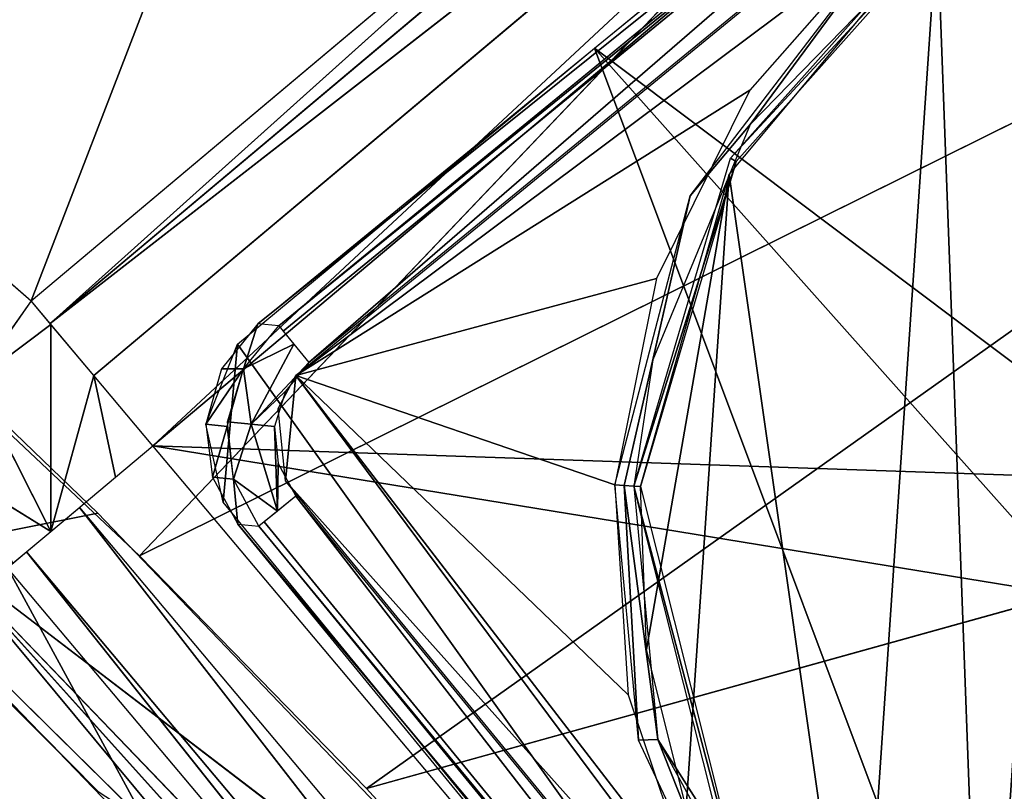
# Model space of a CAD drawing. Extents: x -215 to 215, y -254 to 299.
# Drawn here: x 185 to 195, y -241 to -233 of the extents above; entities that cross this region are included whole.
import ezdxf

# ---------------------------------------------------------------- set-up
doc = ezdxf.new("R2010")
doc.units = 0
doc.header["$MEASUREMENT"] = 0
doc.layers.get('0').update_dxf_attribs({"color": 13, "linetype": 'CONTINUOUS'})

# ---------------------------------------------------------------- blocks, each defined once
blk = doc.blocks.new('GROUP_4')
at = {"color": 9}
for p, q in [((51.121, 15.395, 266.345), (65.98, 30.985, 266.395)), ((64.742, 30.074, 0.907), (50.18, 17.842, 0.918)), ((65.202, 29.527, 0.245), (50.18, 17.842, 0.918)), ((50.642, 17.293, 0.249), (65.202, 29.527, 0.245)), ((51.263, 16.554, 0), (65.82, 28.792, 0)), ((53.828, 28.051, 55.341), (49.981, 18.079, 1.818)), ((50.688, 12.911, 222.215), (37.629, 25.97, 178.176)), ((51.193, 12.579, 77.399), (37.629, 25.97, 178.176)), ((70.527, 25.019, 178.317), (51.121, 15.395, 266.345)), ((53.513, 12.943, 222.317), (70.527, 25.019, 178.317)), ((57.26, 24.197, 1.809), (50.18, 17.842, 0.918)), ((74.962, 18.903, 90.243), (53.513, 12.943, 222.317)), ((49.389, 17.231, 1.829), (50.189, 17.831, 0.897)), ((50.188, 15.65, 0.577), (50.189, 17.831, 0.897)), ((50.188, 15.65, 0.577), (49.389, 17.231, 1.829)), ((50.642, 17.293, 0.249), (50.188, 15.65, 0.577)), ((50.642, 17.293, 0.249), (50.87, 16.224, 0.067)), ((51.263, 16.554, 0), (50.642, 17.293, 0.249)), ((49.297, 16.202, 1.886), (50.188, 15.65, 0.577)), ((62.167, 0.877, 1.023), (50.49, 15.904, 0.274)), ((50.683, 15.844, 274.412), (48.952, 15.5, 280.826)), ((48.952, 15.5, 280.826), (56.647, 9.615, 163.011)), ((63.83, 0.031, 2.128), (48.952, 15.5, 280.826)), ((48.952, 15.5, 280.826), (62.79, 0.132, 2.069)), ((48.952, 15.5, 280.826), (53.825, 9.638, 162.862)), ((49.933, 15.436, 1.011), (62.167, 0.877, 1.023)), ((55.89, 7.945, 1.984), (49.933, 15.436, 1.011)), ((49.732, 15.267, 1.974), (51.193, 12.579, 77.399))]:
    blk.add_line(p, q, dxfattribs=at)
mesh = blk.add_polyface(dxfattribs=at)
corners = [(65.98, 30.985, 266.395), (51.121, 15.395, 266.345), (43.465, 22.609, 398.41)]
mesh.append_faces([[corners[k] for k in face] for face in [(0, 1, 2)]], dxfattribs={"color": 9})
mesh = blk.add_polyface(dxfattribs=at)
corners = [(65.98, 30.985, 266.395), (70.527, 25.019, 178.317), (51.121, 15.395, 266.345)]
mesh.append_faces([[corners[k] for k in face] for face in [(0, 1, 2)]], dxfattribs={"color": 9})
mesh = blk.add_polyface(dxfattribs=at)
corners = [(53.828, 28.051, 55.341), (49.981, 18.079, 1.818), (64.539, 30.315, 1.798)]
mesh.append_faces([[corners[k] for k in face] for face in [(0, 1, 2)]], dxfattribs={"color": 9})
mesh = blk.add_polyface(dxfattribs=at)
corners = [(65.202, 29.527, 0.245), (50.18, 17.842, 0.918), (64.742, 30.074, 0.907)]
mesh.append_faces([[corners[k] for k in face] for face in [(0, 1, 2)]], dxfattribs={"color": 9})
mesh = blk.add_polyface(dxfattribs=at)
corners = [(57.26, 24.197, 1.809), (64.742, 30.074, 0.907), (50.18, 17.842, 0.918)]
mesh.append_faces([[corners[k] for k in face] for face in [(0, 1, 2)]], dxfattribs={"color": 9})
mesh = blk.add_polyface(dxfattribs=at)
corners = [(65.202, 29.527, 0.245), (50.642, 17.293, 0.249), (50.18, 17.842, 0.918)]
mesh.append_faces([[corners[k] for k in face] for face in [(0, 1, 2)]], dxfattribs={"color": 9})
mesh = blk.add_polyface(dxfattribs=at)
corners = [(65.202, 29.527, 0.245), (51.263, 16.554, 0), (50.642, 17.293, 0.249), (65.82, 28.792, 0)]
mesh.append_faces([[corners[k] for k in face] for face in [(0, 1, 2), (1, 0, 3)]], dxfattribs={"vtx0": -1, "color": 9})
mesh = blk.add_polyface(dxfattribs=at)
corners = [(51.263, 16.554, 0), (60.946, 16.222, 0), (60.838, 14.991, 0), (65.82, 28.792, 0), (61.277, 16.753, 0), (62.337, 17.39, 0), (67.553, 16.933, 0), (78.057, 14.241, 0), (68.486, 16.122, 0), (68.72, 15.542, 0), (63.503, 2), (61.072, 14.411, 0), (62.005, 13.6, 0), (66.771, 13.092, 0), (67.89, 13.434, 0), (68.626, 14.343, 0)]
mesh.append_faces([[corners[k] for k in face] for face in [(1, 3, 4), (4, 3, 5), (5, 3, 6), (6, 7, 8), (8, 7, 9), (10, 13, 7)]], dxfattribs={"vtx0": -1, "vtx1": -1, "color": 9})
mesh.append_faces([[corners[k] for k in face] for face in [(0, 1, 2), (1, 0, 3), (6, 3, 7), (2, 10, 0), (10, 2, 11), (10, 11, 12), (10, 12, 13), (7, 13, 14), (7, 14, 15), (7, 15, 9)]], dxfattribs={"vtx0": -1, "vtx2": -1, "color": 9})
mesh = blk.add_polyface(dxfattribs=at)
corners = [(42.29, 24.775, 111.962), (49.981, 18.079, 1.818), (53.828, 28.051, 55.341)]
mesh.append_faces([[corners[k] for k in face] for face in [(0, 1, 2)]], dxfattribs={"color": 9})
mesh = blk.add_polyface(dxfattribs=at)
corners = [(37.629, 25.97, 178.176), (51.193, 12.579, 77.399), (49.732, 15.267, 1.974)]
mesh.append_faces([[corners[k] for k in face] for face in [(0, 1, 2)]], dxfattribs={"color": 9})
mesh = blk.add_polyface(dxfattribs=at)
corners = [(50.688, 12.911, 222.215), (51.193, 12.579, 77.399), (37.629, 25.97, 178.176)]
mesh.append_faces([[corners[k] for k in face] for face in [(0, 1, 2)]], dxfattribs={"color": 9})
mesh = blk.add_polyface(dxfattribs=at)
corners = [(37.629, 25.97, 178.176), (48.295, 15.326, 266.252), (50.688, 12.911, 222.215)]
mesh.append_faces([[corners[k] for k in face] for face in [(0, 1, 2)]], dxfattribs={"color": 9})
mesh = blk.add_polyface(dxfattribs=at)
corners = [(51.121, 15.395, 266.345), (70.527, 25.019, 178.317), (53.513, 12.943, 222.317)]
mesh.append_faces([[corners[k] for k in face] for face in [(0, 1, 2)]], dxfattribs={"color": 9})
mesh = blk.add_polyface(dxfattribs=at)
corners = [(70.527, 25.019, 178.317), (74.962, 18.903, 90.243), (53.513, 12.943, 222.317)]
mesh.append_faces([[corners[k] for k in face] for face in [(0, 1, 2)]], dxfattribs={"color": 9})
mesh = blk.add_polyface(dxfattribs=at)
corners = [(49.981, 18.079, 1.818), (57.26, 24.197, 1.809), (50.18, 17.842, 0.918)]
mesh.append_faces([[corners[k] for k in face] for face in [(0, 1, 2)]], dxfattribs={"color": 9})
mesh = blk.add_polyface(dxfattribs=at)
corners = [(46.805, 19.579, 342.446), (48.952, 15.5, 280.826), (50.683, 15.844, 274.412)]
mesh.append_faces([[corners[k] for k in face] for face in [(0, 1, 2)]], dxfattribs={"color": 9})
mesh = blk.add_polyface(dxfattribs=at)
corners = [(48.242, 19.596, 26.774), (49.981, 18.079, 1.818), (49.399, 17.259, 1.828)]
mesh.append_faces([[corners[k] for k in face] for face in [(0, 1, 2)]], dxfattribs={"color": 9})
mesh = blk.add_polyface(dxfattribs=at)
corners = [(53.513, 12.943, 222.317), (74.962, 18.903, 90.243), (62.583, 2.985, 46.186)]
mesh.append_faces([[corners[k] for k in face] for face in [(0, 1, 2)]], dxfattribs={"color": 9})
mesh = blk.add_polyface(dxfattribs=at)
corners = [(49.981, 18.079, 1.818), (49.389, 17.231, 1.829), (50.189, 17.831, 0.897)]
mesh.append_faces([[corners[k] for k in face] for face in [(0, 1, 2)]], dxfattribs={"color": 9})
mesh = blk.add_polyface(dxfattribs=at)
corners = [(50.189, 17.831, 0.897), (49.389, 17.231, 1.829), (50.188, 15.65, 0.577)]
mesh.append_faces([[corners[k] for k in face] for face in [(0, 1, 2)]], dxfattribs={"color": 9})
mesh = blk.add_polyface(dxfattribs=at)
corners = [(50.189, 17.831, 0.897), (50.188, 15.65, 0.577), (50.642, 17.293, 0.249)]
mesh.append_faces([[corners[k] for k in face] for face in [(0, 1, 2)]], dxfattribs={"color": 9})
mesh = blk.add_polyface(dxfattribs=at)
corners = [(49.389, 17.231, 1.829), (49.297, 16.202, 1.886), (50.188, 15.65, 0.577)]
mesh.append_faces([[corners[k] for k in face] for face in [(0, 1, 2)]], dxfattribs={"color": 9})
mesh = blk.add_polyface(dxfattribs=at)
corners = [(50.87, 16.224, 0.067), (50.642, 17.293, 0.249), (50.188, 15.65, 0.577)]
mesh.append_faces([[corners[k] for k in face] for face in [(0, 1, 2)]], dxfattribs={"color": 9})
mesh = blk.add_polyface(dxfattribs=at)
corners = [(51.263, 16.554, 0), (50.642, 17.293, 0.249), (50.87, 16.224, 0.067)]
mesh.append_faces([[corners[k] for k in face] for face in [(0, 1, 2)]], dxfattribs={"color": 9})
mesh = blk.add_polyface(dxfattribs=at)
corners = [(49.297, 16.202, 1.886), (49.789, 15.315, 1.461), (50.188, 15.65, 0.577)]
mesh.append_faces([[corners[k] for k in face] for face in [(0, 1, 2)]], dxfattribs={"color": 9})
mesh = blk.add_polyface(dxfattribs=at)
corners = [(62.167, 0.877, 1.023), (49.933, 15.436, 1.011), (50.49, 15.904, 0.274)]
mesh.append_faces([[corners[k] for k in face] for face in [(0, 1, 2)]], dxfattribs={"color": 9})
mesh = blk.add_polyface(dxfattribs=at)
corners = [(62.726, 1.346, 0.277), (62.167, 0.877, 1.023), (50.49, 15.904, 0.274)]
mesh.append_faces([[corners[k] for k in face] for face in [(0, 1, 2)]], dxfattribs={"color": 9})
mesh = blk.add_polyface(dxfattribs=at)
corners = [(48.952, 15.5, 280.826), (56.647, 9.615, 163.011), (50.683, 15.844, 274.412)]
mesh.append_faces([[corners[k] for k in face] for face in [(0, 1, 2)]], dxfattribs={"color": 9})
mesh = blk.add_polyface(dxfattribs=at)
corners = [(48.952, 15.5, 280.826), (63.83, 0.031, 2.128), (56.647, 9.615, 163.011)]
mesh.append_faces([[corners[k] for k in face] for face in [(0, 1, 2)]], dxfattribs={"color": 9})
mesh = blk.add_polyface(dxfattribs=at)
corners = [(48.952, 15.5, 280.826), (53.825, 9.638, 162.862), (62.79, 0.132, 2.069)]
mesh.append_faces([[corners[k] for k in face] for face in [(0, 1, 2)]], dxfattribs={"color": 9})
mesh = blk.add_polyface(dxfattribs=at)
corners = [(48.952, 15.5, 280.826), (62.79, 0.132, 2.069), (63.83, 0.031, 2.128)]
mesh.append_faces([[corners[k] for k in face] for face in [(0, 1, 2)]], dxfattribs={"color": 9})
mesh = blk.add_polyface(dxfattribs=at)
corners = [(48.952, 15.5, 280.826), (49.227, 14.407, 249.435), (53.825, 9.638, 162.862)]
mesh.append_faces([[corners[k] for k in face] for face in [(0, 1, 2)]], dxfattribs={"color": 9})
mesh = blk.add_polyface(dxfattribs=at)
corners = [(49.933, 15.436, 1.011), (55.89, 7.945, 1.984), (49.732, 15.267, 1.974)]
mesh.append_faces([[corners[k] for k in face] for face in [(0, 1, 2)]], dxfattribs={"color": 9})
mesh = blk.add_polyface(dxfattribs=at)
corners = [(49.933, 15.436, 1.011), (62.167, 0.877, 1.023), (55.89, 7.945, 1.984)]
mesh.append_faces([[corners[k] for k in face] for face in [(0, 1, 2)]], dxfattribs={"color": 9})
mesh = blk.add_polyface(dxfattribs=at)
corners = [(49.732, 15.267, 1.974), (51.193, 12.579, 77.399), (61.972, 0.713, 1.995)]
mesh.append_faces([[corners[k] for k in face] for face in [(0, 1, 2)]], dxfattribs={"color": 9})
blk = doc.blocks.new('GROUP_17')
at = {"color": 9}
for p, q in [((12.94, 24.994, 0.483), (0.768, 15.025, 0.483)), ((5.526, 16.792, 0.19), (5.586, 16.758, 1.5)), ((0.546, 15.047, 5), (0.397, 14.573, 0.477)), ((0.768, 15.025, 0.483), (0.546, 15.047, 5)), ((0.397, 14.573, 0.477), (0.768, 15.025, 0.483)), ((0.927, 14.831, 0.067), (0.397, 14.573, 0.477)), ((0.477, 13.988, 0.065), (0.927, 14.831, 0.067)), ((1.085, 14.638, 0), (0.477, 13.988, 0.065)), ((4.707, 14.668, 0.19), (4.407, 13.344, 0.026)), ((0.397, 14.573, 0.477), (0, 13.988, 5)), ((0.163, 14.574, 5), (0.397, 14.573, 0.477)), ((0.397, 14.573, 0.477), (0.477, 13.988, 0.065)), ((0.837, 14.337, 0), (0.477, 13.988, 0.065)), ((0.226, 14.013, 0.475), (0.477, 13.988, 0.065)), ((0.222, 13.966, 0.475), (0, 13.988, 5)), ((0.29, 13.409, 0.477), (0.477, 13.988, 0.065)), ((0.752, 13.074, 0.067), (0.477, 13.988, 0.065)), ((0.477, 13.988, 0.065), (0.723, 13.964, 0)), ((0.723, 13.964, 0), (0.752, 13.074, 0.067)), ((0.752, 13.074, 0.067), (0.761, 13.576, 0)), ((0.29, 13.409, 0.477), (0.068, 13.431, 5)), ((0.29, 13.409, 0.477), (0.752, 13.074, 0.067)), ((0.558, 12.915, 0.483), (0.29, 13.409, 0.477)), ((4.407, 13.344, 0.026), (4.308, 13.351, 0)), ((4.761, 10.667, 0.19), (4.407, 13.344, 0.026)), ((4.407, 13.344, 0.026), (4.556, 10.661, 0)), ((4.507, 13.337, 0.19), (4.407, 13.344, 0.026)), ((4.507, 13.337, 0.19), (4.576, 13.333, 1.5)), ((0.336, 12.937, 5), (0.558, 12.915, 0.483)), ((0.558, 12.915, 0.483), (10.507, 0.768, 0.483)), ((4.556, 10.661, 0), (4.761, 10.667, 0.19)), ((4.761, 10.667, 0.19), (5.891, 7.812, 0))]:
    blk.add_line(p, q, dxfattribs=at)
mesh = blk.add_polyface(dxfattribs=at)
corners = [(0.332, 14.832, 5), (0.18, 13.169, 5), (0, 13.988, 5), (10.699, 0.332, 5), (4.094, 17.952, 5), (8.815, 12.647, 5), (8.966, 12.147, 5), (9.322, 12.112, 5), (9.669, 11.693, 5), (10.1, 11.094, 5), (10.592, 10.982, 5), (11.836, 10.859, 5), (11.543, 0, 5), (12.362, 0.18, 5), (11.865, 11.158, 5), (13.328, 10.712, 5), (13.358, 11.011, 5), (12.228, 14.84, 5), (13.692, 14.394, 5), (12.199, 14.541, 5), (13.189, 25.369, 5), (14.363, 25.486, 5), (13.721, 14.693, 5), (14.965, 14.57, 5), (14.88, 25.201, 5), (25.374, 12.388, 5), (15.456, 14.458, 5), (15.888, 13.859, 5), (16.59, 13.405, 5), (16.235, 13.44, 5), (16.764, 12.444, 5), (17.915, 4.694, 5), (25.206, 10.698, 5), (25.551, 11.825, 5), (14.572, 10.589, 5), (15.076, 10.603, 5), (15.107, 10.914, 5), (15.616, 11.106, 5), (16.039, 11.45, 5), (16.394, 11.414, 5), (15.426, 14.148, 5), (10.131, 11.404, 5), (9.162, 14.137, 5), (9.518, 14.102, 5), (10.48, 14.948, 5), (10.45, 14.638, 5), (10.984, 14.963, 5)]
mesh.append_faces([[corners[k] for k in face] for face in [(0, 1, 2), (15, 14, 16), (17, 18, 19), (27, 28, 29), (32, 25, 33), (43, 44, 45)]], dxfattribs={"vtx0": -1, "color": 9})
mesh.append_faces([[corners[k] for k in face] for face in [(1, 0, 3), (3, 11, 12), (12, 11, 13), (18, 21, 22), (22, 21, 23), (23, 25, 26), (28, 25, 30), (31, 25, 32), (42, 20, 43), (44, 20, 46), (46, 20, 17)]], dxfattribs={"vtx0": -1, "vtx1": -1, "color": 9})
mesh.append_faces([[corners[k] for k in face] for face in [(3, 4, 5), (3, 8, 9), (13, 14, 15), (18, 17, 20), (26, 25, 27), (27, 25, 28), (30, 25, 31), (43, 20, 44)]], dxfattribs={"vtx0": -1, "vtx1": -1, "vtx2": -1, "color": 9})
mesh.append_faces([[corners[k] for k in face] for face in [(3, 0, 4), (3, 5, 6), (3, 6, 7), (3, 7, 8), (3, 9, 10), (3, 10, 11), (13, 11, 14), (18, 20, 21), (23, 21, 24), (23, 24, 25), (15, 31, 13), (31, 15, 34), (31, 34, 35), (31, 35, 36), (31, 36, 37), (31, 37, 38), (31, 38, 39), (31, 39, 30), (4, 42, 5), (42, 4, 20)]], dxfattribs={"vtx0": -1, "vtx2": -1, "color": 9})
mesh.append_faces([[corners[k] for k in face] for face in [(41, 9, 8)]], dxfattribs={"vtx1": -1, "color": 9})
mesh.append_faces([[corners[k] for k in face] for face in [(27, 40, 26)]], dxfattribs={"vtx2": -1, "color": 9})
mesh = blk.add_polyface(dxfattribs=at)
corners = [(0.546, 15.047, 5), (12.94, 24.994, 0.483), (0.768, 15.025, 0.483), (12.962, 25.216, 5)]
mesh.append_faces([[corners[k] for k in face] for face in [(0, 1, 2), (1, 0, 3)]], dxfattribs={"vtx0": -1, "color": 9})
mesh = blk.add_polyface(dxfattribs=at)
corners = [(12.985, 24.939, 0.244), (0.768, 15.025, 0.483), (0.813, 14.97, 0.243), (12.94, 24.994, 0.483)]
mesh.append_faces([[corners[k] for k in face] for face in [(0, 1, 2), (1, 0, 3)]], dxfattribs={"vtx0": -1, "color": 9})
mesh = blk.add_polyface(dxfattribs=at)
corners = [(1.085, 14.638, 0), (12.985, 24.939, 0.244), (0.813, 14.97, 0.243), (13.257, 24.607, 0)]
mesh.append_faces([[corners[k] for k in face] for face in [(0, 1, 2), (1, 0, 3)]], dxfattribs={"vtx0": -1, "color": 9})
mesh = blk.add_polyface(dxfattribs=at)
corners = [(0.947, 14.501, 0), (4.745, 15.523, 0), (4.308, 13.351, 0), (5.73, 17.509, 0), (7.195, 19.172, 0), (13.418, 24.715, 0), (9.041, 20.399, 0), (11.141, 21.106, 0), (13.353, 21.246, 0), (15.526, 20.809, 0), (13.795, 24.829, 0), (14.526, 24.605, 0), (17.511, 19.824, 0), (19.174, 18.359, 0), (24.72, 12.159, 0), (20.401, 16.513, 0), (21.109, 14.413, 0), (21.249, 12.201, 0), (24.609, 11.051, 0), (24.834, 11.782, 0), (0.837, 13.393, 0), (0.761, 14.154, 0), (6.382, 7.193, 0), (11.03, 0.947, 0), (5.155, 9.039, 0), (4.448, 11.139, 0), (8.045, 5.728, 0), (10.031, 4.743, 0), (12.203, 4.306, 0), (11.761, 0.723), (12.138, 0.837, 0), (14.415, 4.446, 0), (16.516, 5.153, 0), (18.361, 6.38, 0), (19.826, 8.043, 0), (20.811, 10.028, 0)]
mesh.append_faces([[corners[k] for k in face] for face in [(18, 14, 19), (0, 20, 21)]], dxfattribs={"vtx0": -1, "color": 9})
mesh.append_faces([[corners[k] for k in face] for face in [(1, 0, 3), (3, 0, 4), (4, 5, 6), (6, 5, 7), (7, 5, 8), (8, 5, 9), (9, 11, 12), (12, 11, 13), (13, 14, 15), (15, 14, 16), (16, 14, 17), (20, 22, 23), (22, 0, 24), (24, 0, 25), (25, 0, 2), (23, 28, 29), (29, 28, 30), (30, 33, 18)]], dxfattribs={"vtx0": -1, "vtx1": -1, "color": 9})
mesh.append_faces([[corners[k] for k in face] for face in [(17, 14, 18), (20, 0, 22)]], dxfattribs={"vtx0": -1, "vtx1": -1, "vtx2": -1, "color": 9})
mesh.append_faces([[corners[k] for k in face] for face in [(0, 1, 2), (4, 0, 5), (9, 5, 10), (9, 10, 11), (13, 11, 14), (23, 22, 26), (23, 26, 27), (23, 27, 28), (30, 28, 31), (30, 31, 32), (30, 32, 33), (18, 33, 34), (18, 34, 35), (18, 35, 17)]], dxfattribs={"vtx0": -1, "vtx2": -1, "color": 9})
mesh = blk.add_polyface(dxfattribs=at)
corners = [(5.511, 16.621, 1.5), (4.639, 11.615, 1.5), (4.576, 13.333, 1.5), (5.058, 9.948, 1.5), (6.876, 7.053, 1.5), (7.703, 19.244, 1.5), (8.195, 5.951, 1.5), (9.159, 20.158, 1.5), (9.714, 5.147, 1.5), (12.474, 20.992, 1.5), (12.03, 12.827, 1.5), (12.203, 13.257, 1.5), (12.829, 13.524, 1.5), (15.842, 20.405, 1.5), (13.259, 13.351, 1.5), (13.527, 12.725, 1.5), (14.784, 4.803, 1.5), (16.397, 5.394, 1.5), (17.362, 19.601, 1.5), (19.087, 7.504, 1.5), (18.68, 18.499, 1.5), (20.498, 15.604, 1.5), (20.045, 8.931, 1.5), (20.981, 12.219, 1.5), (20.917, 13.937, 1.5), (13.082, 4.56, 1.5), (12.297, 12.2, 1.5), (12.961, 12.049, 1.5), (13.354, 12.295, 1.5)]
mesh.append_faces([[corners[k] for k in face] for face in [(0, 1, 2), (23, 21, 24)]], dxfattribs={"vtx0": -1, "color": 9})
mesh.append_faces([[corners[k] for k in face] for face in [(1, 0, 3), (3, 0, 4), (4, 5, 6), (6, 7, 8), (10, 9, 11), (11, 9, 12), (12, 13, 14), (14, 13, 15), (16, 13, 17), (17, 18, 19), (19, 21, 22), (22, 21, 23), (25, 28, 16)]], dxfattribs={"vtx0": -1, "vtx1": -1, "color": 9})
mesh.append_faces([[corners[k] for k in face] for face in [(8, 9, 10), (15, 13, 16)]], dxfattribs={"vtx0": -1, "vtx1": -1, "vtx2": -1, "color": 9})
mesh.append_faces([[corners[k] for k in face] for face in [(4, 0, 5), (6, 5, 7), (8, 7, 9), (12, 9, 13), (17, 13, 18), (19, 18, 20), (19, 20, 21), (10, 25, 8), (25, 10, 26), (25, 26, 27), (25, 27, 28), (16, 28, 15)]], dxfattribs={"vtx0": -1, "vtx2": -1, "color": 9})
mesh = blk.add_polyface(dxfattribs=at)
corners = [(8.22, 19.7, 0.19), (5.734, 17.146, 0.19), (7.281, 19.246, 0)]
mesh.append_faces([[corners[k] for k in face] for face in [(0, 1, 2)]], dxfattribs={"color": 9})
mesh = blk.add_polyface(dxfattribs=at)
corners = [(5.526, 16.792, 0.19), (7.989, 19.458, 1.5), (5.586, 16.758, 1.5), (7.949, 19.514, 0.19)]
mesh.append_faces([[corners[k] for k in face] for face in [(0, 1, 2), (1, 0, 3)]], dxfattribs={"vtx0": -1, "color": 9})
mesh = blk.add_polyface(dxfattribs=at)
corners = [(7.281, 19.246, 0), (5.734, 17.146, 0.19), (5.099, 16.396, 0)]
mesh.append_faces([[corners[k] for k in face] for face in [(0, 1, 2)]], dxfattribs={"color": 9})
mesh = blk.add_polyface(dxfattribs=at)
corners = [(5.734, 17.146, 0.19), (4.707, 14.668, 0.19), (5.099, 16.396, 0)]
mesh.append_faces([[corners[k] for k in face] for face in [(0, 1, 2)]], dxfattribs={"color": 9})
mesh = blk.add_polyface(dxfattribs=at)
corners = [(4.507, 13.337, 0.19), (5.586, 16.758, 1.5), (4.576, 13.333, 1.5), (5.526, 16.792, 0.19)]
mesh.append_faces([[corners[k] for k in face] for face in [(0, 1, 2), (1, 0, 3)]], dxfattribs={"vtx0": -1, "color": 9})
mesh = blk.add_polyface(dxfattribs=at)
corners = [(5.099, 16.396, 0), (4.407, 13.344, 0.026), (4.308, 13.351, 0)]
mesh.append_faces([[corners[k] for k in face] for face in [(0, 1, 2)]], dxfattribs={"color": 9})
mesh = blk.add_polyface(dxfattribs=at)
corners = [(5.099, 16.396, 0), (4.707, 14.668, 0.19), (4.407, 13.344, 0.026)]
mesh.append_faces([[corners[k] for k in face] for face in [(0, 1, 2)]], dxfattribs={"color": 9})
mesh = blk.add_polyface(dxfattribs=at)
corners = [(0.546, 15.047, 5), (0.163, 14.574, 5), (0.397, 14.573, 0.477)]
mesh.append_faces([[corners[k] for k in face] for face in [(0, 1, 2)]], dxfattribs={"color": 9})
mesh = blk.add_polyface(dxfattribs=at)
corners = [(0.546, 15.047, 5), (0.397, 14.573, 0.477), (0.768, 15.025, 0.483)]
mesh.append_faces([[corners[k] for k in face] for face in [(0, 1, 2)]], dxfattribs={"color": 9})
mesh = blk.add_polyface(dxfattribs=at)
corners = [(0.768, 15.025, 0.483), (0.927, 14.831, 0.067), (0.397, 14.573, 0.477)]
mesh.append_faces([[corners[k] for k in face] for face in [(0, 1, 2)]], dxfattribs={"color": 9})
mesh = blk.add_polyface(dxfattribs=at)
corners = [(0.927, 14.831, 0.067), (0.477, 13.988, 0.065), (0.397, 14.573, 0.477)]
mesh.append_faces([[corners[k] for k in face] for face in [(0, 1, 2)]], dxfattribs={"color": 9})
mesh = blk.add_polyface(dxfattribs=at)
corners = [(1.085, 14.638, 0), (0.477, 13.988, 0.065), (0.927, 14.831, 0.067)]
mesh.append_faces([[corners[k] for k in face] for face in [(0, 1, 2)]], dxfattribs={"color": 9})
mesh = blk.add_polyface(dxfattribs=at)
corners = [(1.085, 14.638, 0), (0.837, 14.337, 0), (0.477, 13.988, 0.065)]
mesh.append_faces([[corners[k] for k in face] for face in [(0, 1, 2)]], dxfattribs={"color": 9})
mesh = blk.add_polyface(dxfattribs=at)
corners = [(4.707, 14.668, 0.19), (4.507, 13.337, 0.19), (4.407, 13.344, 0.026)]
mesh.append_faces([[corners[k] for k in face] for face in [(0, 1, 2)]], dxfattribs={"color": 9})
mesh = blk.add_polyface(dxfattribs=at)
corners = [(0.163, 14.574, 5), (0, 13.988, 5), (0.397, 14.573, 0.477)]
mesh.append_faces([[corners[k] for k in face] for face in [(0, 1, 2)]], dxfattribs={"color": 9})
mesh = blk.add_polyface(dxfattribs=at)
corners = [(0.397, 14.573, 0.477), (0, 13.988, 5), (0.222, 13.966, 0.475)]
mesh.append_faces([[corners[k] for k in face] for face in [(0, 1, 2)]], dxfattribs={"color": 9})
mesh = blk.add_polyface(dxfattribs=at)
corners = [(0.397, 14.573, 0.477), (0.477, 13.988, 0.065), (0.226, 14.013, 0.475)]
mesh.append_faces([[corners[k] for k in face] for face in [(0, 1, 2)]], dxfattribs={"color": 9})
mesh = blk.add_polyface(dxfattribs=at)
corners = [(0.837, 14.337, 0), (0.723, 13.964, 0), (0.477, 13.988, 0.065)]
mesh.append_faces([[corners[k] for k in face] for face in [(0, 1, 2)]], dxfattribs={"color": 9})
mesh = blk.add_polyface(dxfattribs=at)
corners = [(0.226, 14.013, 0.475), (0.477, 13.988, 0.065), (0.29, 13.409, 0.477)]
mesh.append_faces([[corners[k] for k in face] for face in [(0, 1, 2)]], dxfattribs={"color": 9})
mesh = blk.add_polyface(dxfattribs=at)
corners = [(0.222, 13.966, 0.475), (0.068, 13.431, 5), (0.29, 13.409, 0.477), (0, 13.988, 5)]
mesh.append_faces([[corners[k] for k in face] for face in [(0, 1, 2), (1, 0, 3)]], dxfattribs={"vtx0": -1, "color": 9})
mesh = blk.add_polyface(dxfattribs=at)
corners = [(0.477, 13.988, 0.065), (0.752, 13.074, 0.067), (0.29, 13.409, 0.477)]
mesh.append_faces([[corners[k] for k in face] for face in [(0, 1, 2)]], dxfattribs={"color": 9})
mesh = blk.add_polyface(dxfattribs=at)
corners = [(0.752, 13.074, 0.067), (0.477, 13.988, 0.065), (0.723, 13.964, 0)]
mesh.append_faces([[corners[k] for k in face] for face in [(0, 1, 2)]], dxfattribs={"color": 9})
mesh = blk.add_polyface(dxfattribs=at)
corners = [(0.723, 13.964, 0), (0.761, 13.576, 0), (0.752, 13.074, 0.067)]
mesh.append_faces([[corners[k] for k in face] for face in [(0, 1, 2)]], dxfattribs={"color": 9})
mesh = blk.add_polyface(dxfattribs=at)
corners = [(0.945, 13.232, 0), (0.752, 13.074, 0.067), (0.761, 13.576, 0)]
mesh.append_faces([[corners[k] for k in face] for face in [(0, 1, 2)]], dxfattribs={"color": 9})
mesh = blk.add_polyface(dxfattribs=at)
corners = [(0.29, 13.409, 0.477), (0.336, 12.937, 5), (0.558, 12.915, 0.483), (0.068, 13.431, 5)]
mesh.append_faces([[corners[k] for k in face] for face in [(0, 1, 2), (1, 0, 3)]], dxfattribs={"vtx0": -1, "color": 9})
mesh = blk.add_polyface(dxfattribs=at)
corners = [(0.29, 13.409, 0.477), (0.752, 13.074, 0.067), (0.558, 12.915, 0.483)]
mesh.append_faces([[corners[k] for k in face] for face in [(0, 1, 2)]], dxfattribs={"color": 9})
mesh = blk.add_polyface(dxfattribs=at)
corners = [(4.556, 10.661, 0), (4.308, 13.351, 0), (4.407, 13.344, 0.026)]
mesh.append_faces([[corners[k] for k in face] for face in [(0, 1, 2)]], dxfattribs={"color": 9})
mesh = blk.add_polyface(dxfattribs=at)
corners = [(4.761, 10.667, 0.19), (4.556, 10.661, 0), (4.407, 13.344, 0.026)]
mesh.append_faces([[corners[k] for k in face] for face in [(0, 1, 2)]], dxfattribs={"color": 9})
mesh = blk.add_polyface(dxfattribs=at)
corners = [(4.407, 13.344, 0.026), (4.507, 13.337, 0.19), (4.761, 10.667, 0.19)]
mesh.append_faces([[corners[k] for k in face] for face in [(0, 1, 2)]], dxfattribs={"color": 9})
mesh = blk.add_polyface(dxfattribs=at)
corners = [(4.507, 13.337, 0.19), (5.818, 8.4, 1.5), (5.76, 8.363, 0.19), (4.576, 13.333, 1.5)]
mesh.append_faces([[corners[k] for k in face] for face in [(0, 1, 2), (1, 0, 3)]], dxfattribs={"vtx0": -1, "color": 9})
mesh = blk.add_polyface(dxfattribs=at)
corners = [(10.561, 0.813, 0.243), (0.945, 13.232, 0), (0.613, 12.96, 0.243), (10.893, 1.085, 0)]
mesh.append_faces([[corners[k] for k in face] for face in [(0, 1, 2), (1, 0, 3)]], dxfattribs={"vtx0": -1, "color": 9})
mesh = blk.add_polyface(dxfattribs=at)
corners = [(0.336, 12.937, 5), (10.507, 0.768, 0.483), (10.484, 0.546, 5), (0.558, 12.915, 0.483)]
mesh.append_faces([[corners[k] for k in face] for face in [(0, 1, 2), (1, 0, 3)]], dxfattribs={"vtx0": -1, "color": 9})
mesh = blk.add_polyface(dxfattribs=at)
corners = [(10.561, 0.813, 0.243), (0.558, 12.915, 0.483), (10.507, 0.768, 0.483), (0.613, 12.96, 0.243)]
mesh.append_faces([[corners[k] for k in face] for face in [(0, 1, 2), (1, 0, 3)]], dxfattribs={"vtx0": -1, "color": 9})
mesh = blk.add_polyface(dxfattribs=at)
corners = [(5.891, 7.812, 0), (4.556, 10.661, 0), (4.761, 10.667, 0.19)]
mesh.append_faces([[corners[k] for k in face] for face in [(0, 1, 2)]], dxfattribs={"color": 9})
mesh = blk.add_polyface(dxfattribs=at)
corners = [(7.798, 5.9, 0), (5.891, 7.812, 0), (4.761, 10.667, 0.19)]
mesh.append_faces([[corners[k] for k in face] for face in [(0, 1, 2)]], dxfattribs={"color": 9})
mesh = blk.add_polyface(dxfattribs=at)
corners = [(7.798, 5.9, 0), (4.761, 10.667, 0.19), (6.683, 7.157, 0.19)]
mesh.append_faces([[corners[k] for k in face] for face in [(0, 1, 2)]], dxfattribs={"color": 9})
blk = doc.blocks.new('GROUP_1')
for name, p in [('GROUP_4', (350.092, 0, 5)), ('GROUP_17', (401.915, 2.791, 0))]:
    blk.add_blockref(name, p)

msp = doc.modelspace()

# ---------------------------------------------------------------- block references
msp.add_blockref('GROUP_1', (-215.073, -254.161, 0))

doc.saveas('drawing.dxf')
